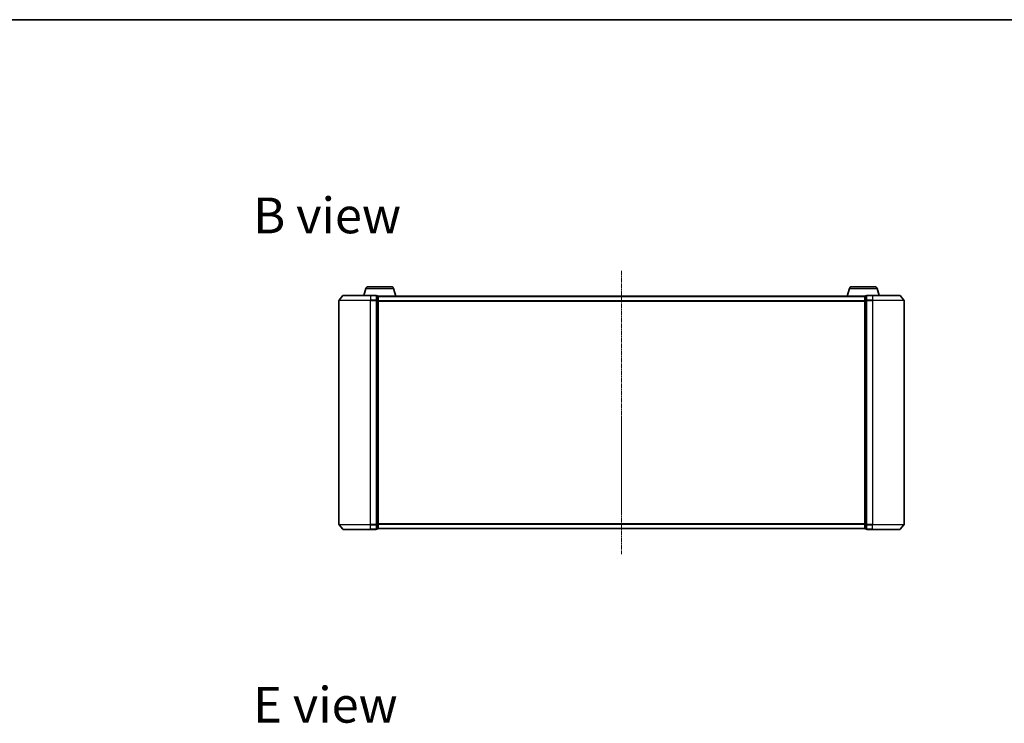
# Model space of a CAD drawing. Units: millimetres. Extents: x 7 to 7877, y 4 to 1830.
# Drawn here: x 921 to 1548, y 1382 to 1830 of the extents above; entities that cross this region are included whole.
import ezdxf

# ---------------------------------------------------------------- set-up
doc = ezdxf.new("R2010")
doc.units = ezdxf.units.MM
doc.header["$LTSCALE"] = 0.5
doc.linetypes.add('CHAIN', pattern=[0.3543, 0.2362, -0.0295, 0.0591, -0.0295])
for name, color, linetype, lineweight in [('Border (ISO)', 7, 'Continuous', 35), ('Centerline (ISO)', 131, 'Continuous', 18), ('Symbol (ISO)', 7, 'Continuous', 18), ('Visible (ISO)', 7, 'Continuous', 35), ('Visible Narrow (ISO)', 7, 'Continuous', 25)]:
    doc.layers.add(name, color=color, linetype=linetype, lineweight=lineweight)
doc.styles.add('Note Text (TK)', font='MS PGothic.ttf')

# ---------------------------------------------------------------- blocks, each defined once
blk = doc.blocks.new('Borders tk図枠')
at = {"layer": 'Border (ISO)'}
blk.add_line((14.5, 289), (405.5, 289), dxfattribs=at)

msp = doc.modelspace()

# ---------------------------------------------------------------- linework, layer by layer
at = {"layer": 'Centerline (ISO)', "linetype": 'CHAIN', "ltscale": 23.990969}
msp.add_line((1304.3877, 1670.6556), (1304.3877, 1490.1556), dxfattribs=at)
at = {"layer": 'Visible (ISO)'}
for p, q in [((1141.567, 1659.3366), (1140.2377, 1654.9056)), ((1143.0037, 1660.4056), (1157.7716, 1660.4056)), ((1159.2084, 1659.3366), (1160.6877, 1654.4056)), ((1449.567, 1659.3366), (1448.0877, 1654.4056)), ((1451.0037, 1660.4056), (1465.7716, 1660.4056)), ((1467.2084, 1659.3366), (1468.5377, 1654.9056)), ((1124.3877, 1651.797), (1124.3877, 1509.0142)), ((1126.7977, 1654.7976), (1124.4572, 1651.989)), ((1127.0282, 1654.9056), (1144.3877, 1654.9056)), ((1148.0877, 1654.9056), (1144.3877, 1654.9056)), ((1149.0877, 1654.6056), (1148.3877, 1654.6056)), ((1148.3877, 1651.797), (1148.3877, 1654.6056)), ((1148.3877, 1509.0142), (1148.3877, 1651.797)), ((1149.3705, 1654.4056), (1149.3877, 1654.4056)), ((1149.3877, 1654.3056), (1149.3877, 1654.4056)), ((1459.3877, 1654.4056), (1149.3877, 1654.4056)), ((1149.3877, 1651.6159), (1149.3877, 1654.3056)), ((1149.3877, 1509.1952), (1149.3877, 1651.6159)), ((1459.3877, 1654.4056), (1459.3877, 1654.3056)), ((1459.3877, 1654.4056), (1459.4049, 1654.4056)), ((1459.3877, 1654.3056), (1459.3877, 1651.6159)), ((1459.3877, 1651.6159), (1459.3877, 1509.1952)), ((1460.3877, 1654.6056), (1459.6877, 1654.6056)), ((1460.3877, 1654.6056), (1460.3877, 1651.797)), ((1460.3877, 1651.797), (1460.3877, 1509.0142)), ((1464.3877, 1654.9056), (1460.6877, 1654.9056)), ((1464.3877, 1654.9056), (1481.7472, 1654.9056)), ((1481.9776, 1654.7976), (1484.3182, 1651.989)), ((1484.3877, 1509.0142), (1484.3877, 1651.797)), ((1126.7977, 1506.0135), (1124.4572, 1508.8221)), ((1144.3877, 1505.9056), (1127.0282, 1505.9056)), ((1144.3877, 1505.9056), (1148.0877, 1505.9056)), ((1148.3877, 1506.2056), (1148.3877, 1509.0142)), ((1148.3877, 1506.2056), (1149.0877, 1506.2056)), ((1149.3877, 1506.5056), (1149.3877, 1509.1952)), ((1149.3877, 1506.4056), (1149.3877, 1506.5056)), ((1149.3877, 1506.4056), (1459.3877, 1506.4056)), ((1459.3877, 1509.1952), (1459.3877, 1506.5056)), ((1459.3877, 1506.5056), (1459.3877, 1506.4056)), ((1459.6877, 1506.2056), (1460.3877, 1506.2056)), ((1460.3877, 1509.0142), (1460.3877, 1506.2056)), ((1460.6877, 1505.9056), (1464.3877, 1505.9056)), ((1481.7472, 1505.9056), (1464.3877, 1505.9056)), ((1481.9776, 1506.0135), (1484.3182, 1508.8221))]:
    msp.add_line(p, q, dxfattribs=at)
for centre, radius, start, end in [((1143.0037, 1658.9056), 1.5, 90, 163.3007558), ((1157.7716, 1658.9056), 1.5, 16.6992442, 90), ((1451.0037, 1658.9056), 1.5, 90, 163.3007558), ((1465.7716, 1658.9056), 1.5, 16.6992442, 90), ((1124.6877, 1651.797), 0.3, 140.1944289, 180), ((1127.0282, 1654.6056), 0.3, 90, 140.1944289), ((1148.0877, 1654.6056), 0.3, 0, 90), ((1149.0877, 1654.3056), 0.3, 0, 90), ((1459.6877, 1654.3056), 0.3, 90, 180), ((1460.6877, 1654.6056), 0.3, 90, 180), ((1481.7472, 1654.6056), 0.3, 39.8055711, 90), ((1484.0877, 1651.797), 0.3, 0, 39.8055711), ((1124.6877, 1509.0142), 0.3, 180, 219.8055711), ((1127.0282, 1506.2056), 0.3, 219.8055711, 270), ((1148.0877, 1506.2056), 0.3, 270, 0), ((1149.0877, 1506.5056), 0.3, 270, 0), ((1459.6877, 1506.5056), 0.3, 180, 270), ((1460.6877, 1506.2056), 0.3, 180, 270), ((1481.7472, 1506.2056), 0.3, 270, 320.1944289), ((1484.0877, 1509.0142), 0.3, 320.1944289, 0)]:
    msp.add_arc(centre, radius, start, end, dxfattribs=at)
at = {"layer": 'Visible Narrow (ISO)'}
for p, q in [((1141.567, 1659.3366), (1159.2084, 1659.3366)), ((1449.567, 1659.3366), (1467.2084, 1659.3366)), ((1144.3877, 1651.797), (1124.3877, 1651.797)), ((1124.4572, 1651.989), (1144.3877, 1651.989)), ((1144.3877, 1654.7976), (1126.7977, 1654.7976)), ((1144.3877, 1654.7976), (1144.3877, 1654.9056)), ((1144.3877, 1654.7976), (1148.0877, 1654.7976)), ((1144.3877, 1654.7976), (1144.3877, 1651.989)), ((1148.0877, 1651.989), (1144.3877, 1651.989)), ((1144.3877, 1651.989), (1144.3877, 1651.797)), ((1144.3877, 1651.797), (1148.0877, 1651.797)), ((1144.3877, 1509.0142), (1144.3877, 1651.797)), ((1148.0877, 1654.7976), (1148.0877, 1654.9056)), ((1148.0877, 1654.7976), (1148.0877, 1651.989)), ((1148.0877, 1651.797), (1148.0877, 1651.989)), ((1148.0877, 1651.797), (1148.3877, 1651.797)), ((1148.0877, 1651.797), (1148.0877, 1509.0142)), ((1148.3877, 1654.4976), (1149.0877, 1654.4976)), ((1149.0877, 1651.808), (1148.3877, 1651.808)), ((1148.3877, 1651.6159), (1149.0877, 1651.6159)), ((1149.0877, 1654.4976), (1149.0877, 1654.6056)), ((1149.0877, 1654.4976), (1149.0877, 1651.808)), ((1149.0877, 1651.6159), (1149.0877, 1651.808)), ((1149.0877, 1651.6159), (1149.3877, 1651.6159)), ((1149.0877, 1651.6159), (1149.0877, 1509.1952)), ((1149.3877, 1654.2976), (1459.3877, 1654.2976)), ((1459.3877, 1651.489), (1149.3877, 1651.489)), ((1149.3877, 1651.297), (1459.3877, 1651.297)), ((1459.3877, 1651.6159), (1459.6877, 1651.6159)), ((1459.6877, 1654.6056), (1459.6877, 1654.4976)), ((1459.6877, 1651.808), (1459.6877, 1654.4976)), ((1459.6877, 1654.4976), (1460.3877, 1654.4976)), ((1459.6877, 1651.808), (1459.6877, 1651.6159)), ((1460.3877, 1651.808), (1459.6877, 1651.808)), ((1459.6877, 1509.1952), (1459.6877, 1651.6159)), ((1459.6877, 1651.6159), (1460.3877, 1651.6159)), ((1460.3877, 1651.797), (1460.6877, 1651.797)), ((1460.6877, 1654.9056), (1460.6877, 1654.7976)), ((1460.6877, 1654.7976), (1464.3877, 1654.7976)), ((1460.6877, 1651.989), (1460.6877, 1654.7976)), ((1464.3877, 1651.989), (1460.6877, 1651.989)), ((1460.6877, 1651.989), (1460.6877, 1651.797)), ((1460.6877, 1651.797), (1464.3877, 1651.797)), ((1460.6877, 1509.0142), (1460.6877, 1651.797)), ((1464.3877, 1654.7976), (1464.3877, 1654.9056)), ((1481.9776, 1654.7976), (1464.3877, 1654.7976)), ((1464.3877, 1654.7976), (1464.3877, 1651.989)), ((1464.3877, 1651.989), (1464.3877, 1651.797)), ((1464.3877, 1651.989), (1484.3182, 1651.989)), ((1484.3877, 1651.797), (1464.3877, 1651.797)), ((1464.3877, 1651.797), (1464.3877, 1509.0142)), ((1124.3877, 1509.0142), (1144.3877, 1509.0142)), ((1144.3877, 1508.8221), (1124.4572, 1508.8221)), ((1126.7977, 1506.0135), (1144.3877, 1506.0135)), ((1148.0877, 1509.0142), (1144.3877, 1509.0142)), ((1144.3877, 1508.8221), (1144.3877, 1509.0142)), ((1144.3877, 1508.8221), (1148.0877, 1508.8221)), ((1144.3877, 1506.0135), (1144.3877, 1508.8221)), ((1148.0877, 1506.0135), (1144.3877, 1506.0135)), ((1144.3877, 1506.0135), (1144.3877, 1505.9056)), ((1148.3877, 1509.0142), (1148.0877, 1509.0142)), ((1148.0877, 1508.8221), (1148.0877, 1509.0142)), ((1148.0877, 1508.8221), (1148.0877, 1506.0135)), ((1148.0877, 1505.9056), (1148.0877, 1506.0135)), ((1149.0877, 1509.1952), (1148.3877, 1509.1952)), ((1148.3877, 1509.0032), (1149.0877, 1509.0032)), ((1149.0877, 1506.3135), (1148.3877, 1506.3135)), ((1149.3877, 1509.1952), (1149.0877, 1509.1952)), ((1149.0877, 1509.0032), (1149.0877, 1509.1952)), ((1149.0877, 1509.0032), (1149.0877, 1506.3135)), ((1149.0877, 1506.2056), (1149.0877, 1506.3135)), ((1459.3877, 1509.5142), (1149.3877, 1509.5142)), ((1149.3877, 1509.3221), (1459.3877, 1509.3221)), ((1459.3877, 1506.5135), (1149.3877, 1506.5135)), ((1459.6877, 1509.1952), (1459.3877, 1509.1952)), ((1459.6877, 1509.1952), (1459.6877, 1509.0032)), ((1460.3877, 1509.1952), (1459.6877, 1509.1952)), ((1459.6877, 1506.3135), (1459.6877, 1509.0032)), ((1459.6877, 1509.0032), (1460.3877, 1509.0032)), ((1459.6877, 1506.3135), (1459.6877, 1506.2056)), ((1460.3877, 1506.3135), (1459.6877, 1506.3135)), ((1460.6877, 1509.0142), (1460.3877, 1509.0142)), ((1464.3877, 1509.0142), (1460.6877, 1509.0142)), ((1460.6877, 1509.0142), (1460.6877, 1508.8221)), ((1460.6877, 1508.8221), (1464.3877, 1508.8221)), ((1460.6877, 1506.0135), (1460.6877, 1508.8221)), ((1464.3877, 1506.0135), (1460.6877, 1506.0135)), ((1460.6877, 1506.0135), (1460.6877, 1505.9056)), ((1464.3877, 1508.8221), (1464.3877, 1509.0142)), ((1464.3877, 1509.0142), (1484.3877, 1509.0142)), ((1484.3182, 1508.8221), (1464.3877, 1508.8221)), ((1464.3877, 1506.0135), (1464.3877, 1508.8221)), ((1464.3877, 1506.0135), (1464.3877, 1505.9056)), ((1464.3877, 1506.0135), (1481.9776, 1506.0135))]:
    msp.add_line(p, q, dxfattribs=at)
for centre, major_axis, start_param, end_param in [((1148.0877, 1654.6056), (0.3, 0), 0, 1.57079633), ((1148.0877, 1651.797), (0.3, 0), 0, 1.57079633), ((1149.0877, 1654.3056), (0.3, 0), 0, 1.57079633), ((1149.0877, 1651.6159), (0.3, 0), 0, 1.57079633), ((1459.6877, 1654.3056), (-0.3, 0), 4.71238898, 6.28318531), ((1459.6877, 1651.6159), (-0.3, 0), 4.71238898, 6.28318531), ((1460.6877, 1654.6056), (-0.3, 0), 4.71238898, 6.28318531), ((1460.6877, 1651.797), (-0.3, 0), 4.71238898, 6.28318531), ((1148.0877, 1509.0142), (0.3, 0), 4.71238898, 6.28318531), ((1148.0877, 1506.2056), (0.3, 0), 4.71238898, 6.28318531), ((1149.0877, 1509.1952), (0.3, 0), 4.71238898, 6.28318531), ((1149.0877, 1506.5056), (0.3, 0), 4.71238898, 6.28318531), ((1459.6877, 1509.1952), (-0.3, 0), 0, 1.57079633), ((1459.6877, 1506.5056), (-0.3, 0), 0, 1.57079633), ((1460.6877, 1509.0142), (-0.3, 0), 0, 1.57079633), ((1460.6877, 1506.2056), (-0.3, 0), 0, 1.57079633)]:
    msp.add_ellipse(centre, major_axis=major_axis, ratio=0.6401844, start_param=start_param, end_param=end_param, dxfattribs=at)

# ---------------------------------------------------------------- block references
at = {"xscale": 6.5, "yscale": 6.5, "zscale": 6.5}
msp.add_blockref('Borders tk図枠', (118.5, -48), dxfattribs=at)

# ---------------------------------------------------------------- texts
at = {"layer": 'Symbol (ISO)', "color": 7, "char_height": 22.75, "attachment_point": 4, "line_spacing_factor": 1.5, "style": 'Note Text (TK)'}
for s, insert in [('\\fMS PGothic|b0|i0;{\\H22.7500;B view}', (1069.7548, 1705.8618)), ('\\fMS PGothic|b0|i0;{\\H22.7500;E view}', (1069.7548, 1394.2449))]:
    msp.add_mtext(s, dxfattribs=dict(at, insert=insert))

doc.saveas('drawing.dxf')
